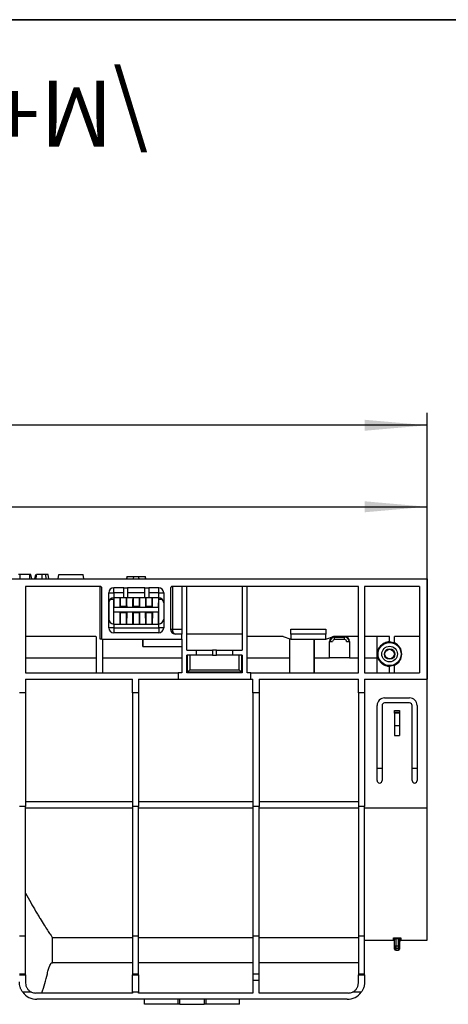
# Model space of a CAD drawing. Units: millimetres. Extents: x -121 to 664, y -32 to 370.
# Drawn here: x 217 to 251, y 212 to 291 of the extents above; entities that cross this region are included whole.
import ezdxf

# ---------------------------------------------------------------- set-up
doc = ezdxf.new("R2010")
doc.units = ezdxf.units.MM
doc.layers.add('FORMAT', color=7, linetype='Continuous')
doc.styles.add('SLDTEXTSTYLE0', font='TXT', dxfattribs={"width": 0.7, "bigfont": 'bigfont'})
doc.styles.add('SLDTEXTSTYLE1', font='TXT', dxfattribs={"width": 0.7})
doc.dimstyles.new('SLDDIMSTYLE0', dxfattribs={"dimtxt": 3.393075, "dimasz": 5, "dimexe": 0, "dimexo": 0.0625, "dimgap": 0.848269, "dimtad": 2, "dimdec": 4, "dimlfac": 5, "dimrnd": 1e-09, "dimzin": 12, "dimdsep": 46, "dimtxsty": 'SLDTEXTSTYLE1', "dimsah": 1, "dimcen": 0.09, "dimadec": 0, "dimazin": 3, "dimtfac": 1, "dimtdec": 4, "dimtofl": 0, "dimtmove": 0, "dimatfit": 3, "dimfxl": 0, "dimfrac": 2, "dimtolj": 1, "dimtzin": 12, "dimarcsym": 0})

# ---------------------------------------------------------------- blocks, each defined once
blk = doc.blocks.new('_D')
at = {"layer": 'FORMAT'}
for p, q in [((49.358, 246.288), (49.358, 253.061)), ((249.358, 238.288), (249.358, 253.061)), ((49.358, 252.061), (249.358, 252.061))]:
    blk.add_line(p, q, dxfattribs=at)
for points in [[(49.358, 252.061), (54.358, 251.621), (54.358, 252.501)], [(249.358, 252.061), (244.358, 252.501), (244.358, 251.621)]]:
    blk.add_solid(points, dxfattribs=at)
at = {"layer": 'FORMAT', "attachment_point": 1, "style": 'SLDTEXTSTYLE1'}
for s, insert, char_height in [('%%p', (148.198, 256.435), 3.3931), ('1000', (140.234, 256.435), 3.3931), ('2', (151.305, 256.435), 3.393)]:
    blk.add_mtext(s, dxfattribs=dict(at, insert=insert, char_height=char_height))
blk = doc.blocks.new('_D_1')
at = {"layer": 'FORMAT'}
for p, q in [((44.558, 228), (44.558, 259.578)), ((249.358, 228.005), (249.358, 259.578)), ((249.358, 258.578), (44.558, 258.578))]:
    blk.add_line(p, q, dxfattribs=at)
for points in [[(44.558, 258.578), (49.558, 258.138), (49.558, 259.018)], [(249.358, 258.578), (244.358, 259.018), (244.358, 258.138)]]:
    blk.add_solid(points, dxfattribs=at)
at = {"layer": 'FORMAT', "insert": (145.169, 262.952), "char_height": 3.3931, "attachment_point": 1, "style": 'SLDTEXTSTYLE1'}
blk.add_mtext('1024', dxfattribs=at)

msp = doc.modelspace()

# ---------------------------------------------------------------- linework, layer by layer
at = {"color": 7, "linetype": 'Continuous', "lineweight": 25}
for p, q in [((216.810635, 246.288082), (216.812132, 246.658082)), ((217.587571, 246.658082), (216.812132, 246.658082)), ((217.589309, 246.288082), (217.587571, 246.658082)), ((217.753242, 246.288082), (217.68796, 246.658082)), ((218.006364, 246.288082), (218.071635, 246.658082)), ((218.022714, 246.288082), (218.088308, 246.658082)), ((218.577807, 246.288082), (218.577835, 246.658082)), ((218.896664, 246.288082), (218.865166, 246.658082)), ((219.113114, 246.288082), (219.047852, 246.658082)), ((219.113193, 246.288082), (219.047852, 246.658082)), ((219.86153, 246.288082), (219.92677, 246.658082)), ((219.92677, 246.658082), (221.84677, 246.658082)), ((221.912011, 246.288082), (221.84677, 246.658082)), ((225.366198, 246.488082), (225.330933, 246.288082)), ((225.340591, 246.288082), (225.374408, 246.488082)), ((225.366198, 246.488082), (225.374408, 246.488082)), ((225.374408, 246.488082), (225.906703, 246.488082)), ((225.872885, 246.288082), (225.906703, 246.488082)), ((225.906703, 246.488082), (226.290282, 246.488082)), ((226.3241, 246.288082), (226.290282, 246.488082)), ((226.290282, 246.488082), (226.822577, 246.488082)), ((226.856395, 246.288082), (226.822577, 246.488082)), ((226.822577, 246.488082), (226.830787, 246.488082)), ((226.866053, 246.288082), (226.830787, 246.488082)), ((49.358493, 246.288082), (249.358493, 246.288082)), ((223.208493, 245.688082), (217.258493, 245.688082)), ((217.258493, 245.688082), (217.258493, 238.788082)), ((223.208493, 241.488082), (223.208493, 245.688082)), ((225.098493, 245.588082), (224.298493, 245.588082)), ((224.298493, 245.188082), (224.298493, 245.588082)), ((225.098493, 245.588082), (225.398493, 245.588082)), ((225.098493, 244.788082), (225.098493, 245.588082)), ((226.798493, 245.588082), (225.398493, 245.588082)), ((225.398493, 245.588082), (225.398493, 244.788082)), ((226.798493, 245.588082), (227.098493, 245.588082)), ((226.798493, 244.788082), (226.798493, 245.588082)), ((227.898493, 245.588082), (227.098493, 245.588082)), ((227.098493, 245.588082), (227.098493, 244.788082)), ((227.898493, 245.188082), (227.898493, 245.588082)), ((243.858493, 245.688082), (228.988493, 245.688082)), ((228.988493, 245.688082), (228.988493, 242.288082)), ((229.758493, 245.688082), (229.758493, 241.888082)), ((230.158493, 240.588082), (230.158493, 245.688082)), ((234.558493, 245.688082), (234.558493, 240.588082)), ((234.958493, 238.788082), (234.958493, 245.688082)), ((243.858493, 238.788082), (243.858493, 245.688082)), ((248.758493, 245.688082), (244.358493, 245.688082)), ((244.358493, 245.688082), (244.358493, 238.788082)), ((248.758493, 245.688082), (248.758493, 238.788082)), ((249.358493, 246.288082), (249.358493, 238.288082)), ((223.358493, 241.488082), (223.358493, 245.538082)), ((223.898493, 242.388082), (223.898493, 245.188082)), ((223.898493, 245.188082), (224.298493, 245.188082)), ((225.098493, 245.188082), (224.298493, 245.188082)), ((224.298493, 245.188082), (224.298493, 244.788082)), ((226.798493, 245.188082), (225.398493, 245.188082)), ((227.898493, 245.188082), (227.098493, 245.188082)), ((227.898493, 245.188082), (228.298493, 245.188082)), ((227.898493, 244.788082), (227.898493, 245.188082)), ((228.298493, 245.188082), (228.298493, 242.388082)), ((228.838493, 245.538082), (228.838493, 242.288082)), ((223.898493, 244.038021), (223.89954, 244.034872)), ((223.898493, 244.034872), (223.89954, 244.034872)), ((223.89954, 244.034872), (223.89954, 243.241285)), ((223.913016, 244.49489), (223.912372, 242.983628)), ((224.033918, 244.688082), (224.298493, 244.688082)), ((224.29845, 244.788082), (224.298493, 244.688082)), ((225.098493, 244.788082), (224.298493, 244.788082)), ((224.298493, 242.688082), (224.298493, 244.688082)), ((224.312245, 244.030793), (227.88474, 244.030793)), ((224.818493, 244.103363), (224.809119, 244.093987)), ((225.337867, 244.093987), (224.809119, 244.093987)), ((224.818493, 244.788082), (224.818493, 244.103363)), ((224.818493, 244.103363), (225.328493, 244.103363)), ((225.398493, 244.788082), (225.098493, 244.788082)), ((225.328493, 244.103363), (225.328493, 244.788082)), ((225.328493, 244.103363), (225.337867, 244.093987)), ((226.798493, 244.788082), (225.398493, 244.788082)), ((225.843493, 244.103363), (225.834119, 244.093987)), ((226.362867, 244.093987), (225.834119, 244.093987)), ((225.843493, 244.788082), (225.843493, 244.103363)), ((225.843493, 244.103363), (226.353493, 244.103363)), ((226.353493, 244.103363), (226.353493, 244.788082)), ((226.353493, 244.103363), (226.362867, 244.093987)), ((227.098493, 244.788082), (226.798493, 244.788082)), ((226.868493, 244.103363), (226.859119, 244.093987)), ((227.387867, 244.093987), (226.859119, 244.093987)), ((226.868493, 244.788082), (226.868493, 244.103363)), ((226.868493, 244.103363), (227.378493, 244.103363)), ((227.898493, 244.788082), (227.098493, 244.788082)), ((227.378493, 244.103363), (227.378493, 244.788082)), ((227.378493, 244.103363), (227.387867, 244.093987)), ((227.898535, 244.788082), (227.898493, 244.688082)), ((227.898493, 242.688082), (227.898493, 244.688082)), ((227.898493, 244.688082), (228.163068, 244.688082)), ((223.89954, 243.241285), (223.898493, 243.238143)), ((223.89954, 243.241285), (223.898493, 243.241285)), ((224.302639, 242.688082), (224.312879, 243.675934)), ((224.312879, 243.675934), (227.884106, 243.675934)), ((224.804715, 243.617142), (225.34227, 243.617142)), ((224.814346, 242.688082), (224.804715, 243.617142)), ((224.818493, 243.603363), (224.804715, 243.617142)), ((224.818493, 243.603363), (224.818493, 242.688082)), ((225.328493, 243.603363), (224.818493, 243.603363)), ((225.328493, 243.603363), (225.34227, 243.617142)), ((225.328493, 242.688082), (225.328493, 243.603363)), ((225.34227, 243.617142), (225.332639, 242.688082)), ((225.839346, 242.688082), (225.829715, 243.617142)), ((225.829715, 243.617142), (226.36727, 243.617142)), ((225.843493, 243.603363), (225.829715, 243.617142)), ((226.353493, 243.603363), (225.843493, 243.603363)), ((225.843493, 243.603363), (225.843493, 242.688082)), ((226.353493, 243.603363), (226.36727, 243.617142)), ((226.353493, 242.688082), (226.353493, 243.603363)), ((226.36727, 243.617142), (226.357639, 242.688082)), ((226.854715, 243.617142), (227.39227, 243.617142)), ((226.864346, 242.688082), (226.854715, 243.617142)), ((226.868493, 243.603363), (226.854715, 243.617142)), ((226.868493, 243.603363), (226.868493, 242.688082)), ((227.378493, 243.603363), (226.868493, 243.603363)), ((227.378493, 243.603363), (227.39227, 243.617142)), ((227.378493, 242.688082), (227.378493, 243.603363)), ((227.39227, 243.617142), (227.382639, 242.688082)), ((227.894346, 242.688082), (227.884106, 243.675934)), ((224.298493, 242.688082), (224.298493, 242.388082)), ((224.298493, 242.688082), (227.898493, 242.688082)), ((227.898493, 242.388082), (227.898493, 242.688082)), ((222.858493, 241.688082), (217.258493, 241.688082)), ((222.858493, 241.688082), (222.908493, 241.671415)), ((222.908493, 241.671415), (222.908493, 238.788082)), ((224.298493, 242.388082), (223.898493, 242.388082)), ((224.298493, 242.388082), (227.898493, 242.388082)), ((224.298493, 242.388082), (224.298493, 241.988082)), ((227.898493, 241.988082), (224.298493, 241.988082)), ((227.898493, 242.388082), (227.898493, 241.988082)), ((228.298493, 242.388082), (227.898493, 242.388082)), ((228.838493, 242.288082), (228.988493, 242.288082)), ((228.988493, 242.288082), (229.758493, 242.288082)), ((229.758493, 241.888082), (229.238493, 241.888082)), ((229.758493, 241.488082), (229.758493, 241.888082)), ((234.558493, 241.888082), (230.158493, 241.888082)), ((237.858493, 241.688082), (234.958493, 241.688082)), ((237.858493, 241.688082), (238.458493, 241.488082)), ((238.458493, 242.288082), (241.258493, 242.288082)), ((238.458493, 241.888082), (238.458493, 242.288082)), ((238.458493, 241.888082), (238.458493, 241.488082)), ((241.258493, 241.888082), (238.458493, 241.888082)), ((241.258493, 242.288082), (241.258493, 241.888082)), ((241.258493, 241.488082), (241.258493, 241.888082)), ((241.258493, 241.488082), (241.858493, 241.688082)), ((243.858493, 241.688082), (241.858493, 241.688082)), ((241.958493, 241.448082), (241.958493, 241.648082)), ((241.958493, 241.648082), (242.758493, 241.648082)), ((242.758493, 241.448082), (242.758493, 241.648082)), ((246.358493, 241.688082), (244.358493, 241.688082)), ((245.358493, 238.788082), (245.358493, 241.688082)), ((246.358493, 241.234028), (246.358493, 241.688082)), ((248.758493, 241.688082), (246.758493, 241.688082)), ((246.758493, 241.145295), (246.758493, 241.688082)), ((223.358493, 241.488082), (223.208493, 241.488082)), ((223.358493, 241.488082), (229.758493, 241.488082)), ((223.408493, 241.488082), (223.408493, 238.788082)), ((226.626815, 240.888082), (226.626815, 241.488082)), ((226.626815, 240.888082), (226.658752, 240.888082)), ((226.658752, 240.888082), (226.658752, 241.488082)), ((226.658752, 240.888082), (229.758493, 240.888082)), ((229.758493, 241.488082), (229.758493, 238.788082)), ((238.386713, 239.988082), (238.386713, 241.512008)), ((238.39364, 238.788082), (238.39364, 241.509699)), ((238.458493, 241.488082), (241.258493, 241.488082)), ((240.323346, 238.788082), (240.323346, 241.488082)), ((240.330273, 241.488082), (240.330273, 239.988082)), ((241.558493, 239.988082), (241.558493, 241.288082)), ((241.558493, 241.288082), (241.798493, 241.288082)), ((242.758493, 241.448082), (241.958493, 241.448082)), ((242.918493, 241.288082), (243.158493, 241.288082)), ((243.158493, 241.288082), (243.158493, 239.988082)), ((230.158493, 240.588082), (230.908493, 240.588082)), ((230.158493, 238.788082), (230.158493, 240.188082)), ((230.908493, 240.188082), (230.158493, 240.188082)), ((230.198493, 238.828082), (230.198493, 240.188082)), ((230.398493, 240.188082), (230.398493, 239.028082)), ((230.908493, 240.188082), (230.908493, 240.588082)), ((230.908493, 240.588082), (232.208493, 240.588082)), ((232.208493, 240.188082), (230.908493, 240.188082)), ((232.208493, 240.588082), (232.208493, 240.188082)), ((232.508493, 240.588082), (232.208493, 240.588082)), ((232.208493, 240.188082), (232.508493, 240.188082)), ((232.508493, 240.188082), (232.508493, 240.588082)), ((232.508493, 240.588082), (233.808493, 240.588082)), ((233.808493, 240.188082), (232.508493, 240.188082)), ((233.808493, 240.588082), (233.808493, 240.188082)), ((233.808493, 240.588082), (234.558493, 240.588082)), ((234.558493, 240.188082), (233.808493, 240.188082)), ((234.318493, 239.028082), (234.318493, 240.188082)), ((234.518493, 240.188082), (234.518493, 238.828082)), ((234.558493, 240.188082), (234.558493, 238.788082)), ((217.258493, 239.988082), (222.908493, 239.988082)), ((223.408493, 239.988082), (229.758493, 239.988082)), ((234.958493, 239.988082), (238.386713, 239.988082)), ((238.379457, 238.788082), (238.37964, 239.988082)), ((240.330273, 239.988082), (241.558493, 239.988082)), ((240.337346, 239.988082), (240.337528, 238.788082)), ((243.158493, 239.988082), (241.558493, 239.988082)), ((243.158493, 239.988082), (243.858493, 239.988082)), ((244.358493, 239.988082), (245.358493, 239.988082)), ((246.358493, 238.788082), (246.358493, 239.342136)), ((246.758493, 238.788082), (246.758493, 239.430869)), ((217.258493, 238.788082), (229.458493, 238.788082)), ((229.458493, 238.788082), (229.458493, 238.288082)), ((229.758493, 238.788082), (229.458493, 238.788082)), ((234.558493, 238.788082), (230.158493, 238.788082)), ((230.398493, 239.028082), (230.198493, 238.828082)), ((234.518493, 238.828082), (230.198493, 238.828082)), ((230.398493, 239.028082), (234.318493, 239.028082)), ((234.318493, 239.028082), (234.518493, 238.828082)), ((235.258493, 238.788082), (234.958493, 238.788082)), ((235.258493, 238.288082), (235.258493, 238.788082)), ((235.258493, 238.788082), (243.858493, 238.788082)), ((244.358493, 238.788082), (248.758493, 238.788082)), ((217.258493, 238.288082), (225.791826, 238.288082)), ((217.258493, 238.288082), (217.258493, 237.188082)), ((225.791826, 237.188082), (225.791826, 238.288082)), ((226.291826, 238.288082), (229.458493, 238.288082)), ((226.291826, 238.288082), (226.291826, 237.188082)), ((229.458493, 238.288082), (235.258493, 238.288082)), ((235.258493, 238.288082), (235.425159, 238.288082)), ((235.425159, 237.188082), (235.425159, 238.288082)), ((235.925159, 238.288082), (243.858493, 238.288082)), ((235.925159, 238.288082), (235.925159, 237.188082)), ((243.858493, 237.188082), (243.858493, 238.288082)), ((244.358493, 238.288082), (249.358493, 238.288082)), ((244.358493, 238.288082), (244.358493, 237.188082)), ((249.358493, 228.00542), (249.358493, 238.288082)), ((217.258493, 237.188082), (216.758493, 237.188082)), ((217.258493, 237.188082), (217.258493, 228.098712)), ((225.791826, 237.188082), (225.791826, 228.098712)), ((226.291826, 237.188082), (225.791826, 237.188082)), ((226.291826, 237.188082), (226.291826, 228.098712)), ((235.925159, 237.188082), (235.425159, 237.188082)), ((235.425159, 237.188082), (235.425159, 228.098712)), ((235.925159, 237.188082), (235.925159, 228.098712)), ((243.858493, 237.188082), (243.858493, 228.098712)), ((244.358493, 237.188082), (243.858493, 237.188082)), ((244.358493, 237.188082), (244.358493, 228.098712)), ((245.358493, 230.175676), (245.358493, 236.175676)), ((245.758493, 236.175676), (245.758493, 230.175676)), ((245.958493, 236.775676), (247.958493, 236.775676)), ((247.958493, 236.375676), (245.958493, 236.375676)), ((248.158493, 230.175676), (248.158493, 236.175676)), ((248.558493, 236.175676), (248.558493, 230.175676)), ((246.758493, 235.775676), (247.158493, 235.775676)), ((246.758493, 235.649189), (246.758493, 235.775676)), ((246.758493, 235.550708), (246.758493, 235.649189)), ((246.758493, 235.649189), (247.158493, 235.649189)), ((247.158493, 235.550708), (246.758493, 235.550708)), ((246.758493, 235.550708), (246.758493, 234.575676)), ((247.158493, 235.775676), (247.158493, 235.649189)), ((247.158493, 235.649189), (247.158493, 235.550708)), ((247.158493, 235.550708), (247.158493, 234.575676)), ((246.758493, 234.575676), (246.758493, 233.786213)), ((246.758493, 234.575676), (247.158493, 234.575676)), ((247.158493, 234.575676), (247.158493, 233.786213)), ((246.758493, 233.786213), (247.158493, 233.786213)), ((245.358493, 231.175524), (245.758493, 231.175524)), ((248.158493, 231.175524), (248.558493, 231.175524)), ((217.258493, 228.507165), (225.791826, 228.507165)), ((226.291826, 228.507165), (235.425159, 228.507165)), ((235.925159, 228.507165), (243.858493, 228.507165)), ((217.258493, 228.098712), (216.758493, 228.098712)), ((217.258493, 217.730435), (217.258493, 228.098712)), ((217.258493, 228.007165), (225.791826, 228.007165)), ((226.291826, 228.098712), (225.791826, 228.098712)), ((225.791826, 228.098712), (225.791826, 217.730435)), ((226.291826, 217.730435), (226.291826, 228.098712)), ((226.291826, 228.007165), (235.425159, 228.007165)), ((235.925159, 228.098712), (235.425159, 228.098712)), ((235.425159, 228.098712), (235.425159, 217.730435)), ((235.925159, 217.730435), (235.925159, 228.098712)), ((235.925159, 228.007165), (243.858493, 228.007165)), ((244.358493, 228.098712), (243.858493, 228.098712)), ((243.858493, 228.098712), (243.858493, 217.730435)), ((244.358493, 217.730435), (244.358493, 228.098712)), ((244.358493, 228.00542), (249.358493, 228.00542)), ((249.358493, 217.408082), (249.358493, 228.00542)), ((217.258493, 217.730435), (216.758493, 217.730435)), ((217.258493, 214.70235), (217.258493, 217.730435)), ((225.791826, 217.609988), (219.407206, 217.609988)), ((219.407206, 215.608082), (219.407206, 217.609988)), ((226.291826, 217.730435), (225.791826, 217.730435)), ((225.791826, 217.730435), (225.791826, 214.70235)), ((226.291826, 214.70235), (226.291826, 217.730435)), ((235.425159, 217.609988), (226.291826, 217.609988)), ((235.925159, 217.730435), (235.425159, 217.730435)), ((235.425159, 217.730435), (235.425159, 214.70235)), ((235.925159, 214.70235), (235.925159, 217.730435)), ((243.858493, 217.609988), (235.925159, 217.609988)), ((244.358493, 217.730435), (243.858493, 217.730435)), ((243.858493, 217.730435), (243.858493, 214.70235)), ((244.358493, 214.70235), (244.358493, 217.730435)), ((244.358493, 217.408082), (246.658493, 217.408082)), ((246.758493, 216.952487), (246.758493, 217.476673)), ((246.858493, 217.612486), (247.058493, 217.612486)), ((246.858493, 217.612486), (246.858493, 217.514398)), ((247.058493, 217.514398), (246.858493, 217.514398)), ((246.858493, 217.514398), (246.858493, 216.952487)), ((247.058493, 217.612486), (247.058493, 217.514398)), ((247.058493, 216.952487), (247.058493, 217.514398)), ((247.158493, 217.476673), (247.158493, 216.952487)), ((247.258493, 217.408082), (249.358493, 217.408082)), ((246.758493, 216.952487), (246.858493, 216.952487)), ((246.758493, 216.853766), (246.758493, 216.952487)), ((246.758493, 216.708082), (246.758493, 216.853766)), ((246.858493, 216.952487), (246.858493, 216.755045)), ((246.858493, 216.952487), (247.058493, 216.952487)), ((247.058493, 216.755045), (246.858493, 216.755045)), ((246.858493, 216.608082), (247.058493, 216.608082)), ((247.058493, 216.952487), (247.158493, 216.952487)), ((247.058493, 216.755045), (247.058493, 216.952487)), ((247.158493, 216.952487), (247.158493, 216.853766)), ((247.158493, 216.853766), (247.158493, 216.708082)), ((219.341919, 215.608082), (219.407206, 215.608082)), ((225.791826, 215.608082), (219.407206, 215.608082)), ((235.425159, 215.608082), (226.291826, 215.608082)), ((243.858493, 215.608082), (235.925159, 215.608082)), ((217.258493, 214.70235), (216.758493, 214.70235)), ((216.758493, 214.649962), (217.258493, 214.649962)), ((217.258493, 214.649962), (217.258493, 214.70235)), ((217.258493, 214.649962), (217.258493, 213.988082)), ((226.291826, 214.70235), (225.791826, 214.70235)), ((225.791826, 214.70235), (225.791826, 214.649962)), ((225.791826, 214.649962), (226.291826, 214.649962)), ((225.791826, 213.264321), (225.791826, 214.649962)), ((226.291826, 214.649962), (226.291826, 214.70235)), ((226.291826, 214.649962), (226.291826, 213.264321)), ((235.925159, 214.70235), (235.425159, 214.70235)), ((235.425159, 214.70235), (235.425159, 214.188082)), ((235.925159, 214.188082), (235.425159, 214.188082)), ((235.425159, 214.188082), (235.425159, 213.188082)), ((235.925159, 214.188082), (235.925159, 214.70235)), ((235.925159, 213.188082), (235.925159, 214.188082)), ((244.358493, 214.70235), (243.858493, 214.70235)), ((243.858493, 214.70235), (243.858493, 214.649962)), ((243.858493, 214.649962), (244.358493, 214.649962)), ((243.858493, 213.988082), (243.858493, 214.649962)), ((244.358493, 214.649962), (244.358493, 214.70235)), ((244.358493, 214.649962), (244.358493, 214.088082)), ((217.717654, 213.264321), (217.026495, 213.264321)), ((225.791826, 213.188082), (218.058493, 213.188082)), ((242.958493, 212.688082), (218.158493, 212.688082)), ((226.291826, 213.264321), (225.791826, 213.264321)), ((225.791826, 213.264321), (225.791826, 213.188082)), ((226.291826, 213.188082), (226.291826, 213.264321)), ((235.425159, 213.188082), (226.291826, 213.188082)), ((226.758493, 212.288082), (226.758493, 212.688082)), ((229.46013, 212.288082), (229.46013, 212.688082)), ((229.58452, 212.288082), (229.58452, 212.688082)), ((231.532465, 212.688082), (231.532465, 212.288082)), ((231.656855, 212.688082), (231.656855, 212.288082)), ((234.358493, 212.288082), (234.358493, 212.688082)), ((243.058493, 213.188082), (235.925159, 213.188082)), ((244.09049, 213.264321), (243.399331, 213.264321)), ((229.46013, 212.288082), (226.758493, 212.288082)), ((229.58452, 212.288082), (229.46013, 212.288082)), ((229.58452, 212.288082), (231.532465, 212.288082)), ((231.656855, 212.288082), (231.532465, 212.288082)), ((234.358493, 212.288082), (231.656855, 212.288082))]:
    msp.add_line(p, q, dxfattribs=at)
at = {"color": 8, "linetype": 'Continuous', "lineweight": 25}
for p, q in [((246.658493, 217.408082), (246.658493, 217.575111)), ((247.258493, 217.575111), (247.258493, 217.408082)), ((246.858493, 216.755045), (246.858493, 216.608082)), ((247.058493, 216.608082), (247.058493, 216.755045))]:
    msp.add_line(p, q, dxfattribs=at)
at = {"color": 7, "linetype": 'Continuous', "lineweight": 25, "flags": 128}
for points in [[(218.043368, 246.288082), (218.059696, 246.39086), (218.08092, 246.524471), (218.102142, 246.658082)], [(218.097022, 246.288082), (218.108396, 246.390861), (218.123183, 246.524471), (218.13797, 246.658082)]]:
    msp.add_lwpolyline(points, dxfattribs=at)
at = {"color": 7, "linetype": 'Continuous', "lineweight": 25}
for radius in [0.925, 0.625, 0.421447, 0.377871]:
    msp.add_circle((246.358493, 240.288082), radius, dxfattribs=at)
for centre, radius, start, end in [((223.208493, 245.538082), 0.15, 0, 90), ((224.298493, 245.188082), 0.4, 90, 180), ((227.898493, 245.188082), 0.4, 0, 90), ((228.988493, 245.538082), 0.15, 90, 180), ((224.298493, 244.388082), 0.4, 90, 180), ((227.898493, 244.388082), 0.4, 0, 90), ((224.298493, 243.088082), 0.4, 180, 270), ((227.898493, 243.088082), 0.4, 270, 0), ((224.298493, 242.388082), 0.4, 180, 270), ((227.898493, 242.388082), 0.4, 270, 0), ((229.238493, 242.288082), 0.4, 180, 270), ((241.958493, 241.288082), 0.4, 90, 180), ((241.958493, 241.288082), 0.36, 90, 180), ((242.758493, 241.288082), 0.4, 0, 90), ((242.758493, 241.288082), 0.36, 0, 90), ((241.958493, 241.288082), 0.16, 90, 180), ((242.758493, 241.288082), 0.16, 0, 90), ((246.358493, 240.288082), 0.945946, 64.984901, 90), ((246.358493, 240.288082), 0.972129, 294.29709591, 65.70290409), ((246.358493, 240.288082), 1.005293, 174.11772692, 185.88227308), ((246.358493, 240.288082), 0.945946, 270, 295.015099), ((245.958493, 236.175676), 0.6, 90, 180), ((245.958493, 236.175676), 0.2, 90, 180), ((247.958493, 236.175676), 0.6, 0, 90), ((247.958493, 236.175676), 0.2, 0, 90), ((245.558493, 230.175676), 0.2, 180, 0), ((248.358493, 230.175676), 0.2, 180, 0), ((246.659268, 217.475886), 0.099228, 0.45465853, 90.44755484), ((246.658493, 217.308082), 0.1, 0, 90), ((247.257718, 217.475886), 0.099228, 89.55244516, 179.54534147), ((247.258493, 217.308082), 0.1, 90, 180), ((246.857857, 216.854409), 0.099367, 180.37112816, 270.36638142), ((246.858493, 216.708082), 0.1, 180, 270), ((247.059128, 216.854409), 0.099367, 269.63361858, 359.62887184), ((247.058493, 216.708082), 0.1, 270, 0), ((203.858493, 218.288082), 15.55, 340.85413164, 346.77038883), ((218.158493, 214.088082), 1.4, 216.04357117, 270), ((218.058493, 213.988082), 0.8, 244.78298077, 270), ((242.958493, 214.088082), 1.4, 270, 323.95642883), ((243.058493, 213.988082), 0.8, 270, 295.21701923)]:
    msp.add_arc(centre, radius, start, end, dxfattribs=at)
for centre, major_axis, ratio, start_param, end_param in [((224.314106, 244.92379), (-0.00011, 0.900096), 0.017455065, 1.72214283, 3.015913127), ((224.308372, 243.830445), (-0.000037, 0.3), 0.017455065, 4.171334785, 5.443672963), ((224.802779, 244.92379), (-0.000274, 0.900096), 0.017455064, 3.539412446, 4.561035029), ((225.344206, 244.92379), (0.000274, 0.900096), 0.017455064, 1.722150278, 2.743772862), ((225.827779, 244.92379), (-0.000274, 0.900096), 0.017455064, 3.539412445, 4.561035029), ((226.369206, 244.92379), (0.000274, 0.900096), 0.017455064, 1.722150278, 2.743772862), ((226.852779, 244.92379), (-0.000274, 0.900096), 0.017455064, 3.539412446, 4.561035029), ((227.394206, 244.92379), (0.000274, 0.900096), 0.017455064, 1.722150278, 2.743772862), ((227.888613, 243.830445), (0.000037, 0.3), 0.017455065, 0.839512344, 2.111850523), ((227.88288, 244.92379), (0.00011, 0.900096), 0.017455065, 3.26727218, 4.561042477), ((229.238493, 242.288082), (0, 0.4), 0.625, 1.570796327, 3.141592654)]:
    msp.add_ellipse(centre, major_axis=major_axis, ratio=ratio, start_param=start_param, end_param=end_param, dxfattribs=at)
for points, knots in [([(216.812132, 246.658082), (216.795991, 246.658082), (216.768587, 246.658082), (216.731111, 246.658082), (216.707607, 246.658082), (216.691471, 246.658082), (216.689722, 246.658082), (216.689041, 246.658082)], [0, 0, 0, 0, 0.259324401, 0.440284104, 0.674186108, 0.873111108, 1, 1, 1, 1]), ([(217.68796, 246.658082), (217.685795, 246.658082), (217.681468, 246.658082), (217.660164, 246.658082), (217.632651, 246.658082), (217.60926, 246.658082), (217.594066, 246.658082), (217.587571, 246.658082)], [0, 0, 0, 0, 0.287042448, 0.57381384, 0.729564834, 0.88440422, 1, 1, 1, 1]), ([(218.102142, 246.658082), (218.098564, 246.658082), (218.093131, 246.658082), (218.089631, 246.658082), (218.088751, 246.658082), (218.088308, 246.658082)], [0, 0, 0, 0, 0.489038769, 0.74270936, 1, 1, 1, 1]), ([(218.577835, 246.658082), (218.534859, 246.658082), (218.413416, 246.658082), (218.260461, 246.658082), (218.167839, 246.658082), (218.13797, 246.658082)], [0, 0, 0, 0, 0.270644542, 0.764792105, 1, 1, 1, 1]), ([(218.865166, 246.658082), (218.837971, 246.658082), (218.783521, 246.658082), (218.686363, 246.658082), (218.616931, 246.658082), (218.577835, 246.658082)], [0, 0, 0, 0, 0.30360341, 0.607871507, 1, 1, 1, 1]), ([(219.047852, 246.658082), (219.04221, 246.658082), (219.032812, 246.658082), (218.962396, 246.658082), (218.89915, 246.658082), (218.865166, 246.658082)], [0, 0, 0, 0, 0.410079367, 0.68301648, 1, 1, 1, 1]), ([(246.358493, 241.26021), (246.283384, 241.26021), (246.210493, 241.251771), (246.104169, 241.227639), (246.069199, 241.217609), (246.002379, 241.194542), (245.970229, 241.181446), (245.908215, 241.152415), (245.878186, 241.136373), (245.821184, 241.102169), (245.794248, 241.084061), (245.717558, 241.027073), (245.671881, 240.985558), (245.589818, 240.896373), (245.55441, 240.849749), (245.49317, 240.753283), (245.46729, 240.703388), (245.424151, 240.599583), (245.406917, 240.545901), (245.387875, 240.460399), (245.382659, 240.431108), (245.376797, 240.384109), (245.375166, 240.367902), (245.372723, 240.33317), (245.371934, 240.314486), (245.371612, 240.276751), (245.37208, 240.257717), (245.374054, 240.221612), (245.375529, 240.204551), (245.38096, 240.155889), (245.385996, 240.125816), (245.40441, 240.038978), (245.42111, 239.985348), (245.463511, 239.880632), (245.489239, 239.829872), (245.551026, 239.731033), (245.586414, 239.684051), (245.667239, 239.595142), (245.71264, 239.553206), (245.79018, 239.494923), (245.817636, 239.476294), (245.874717, 239.44172), (245.904492, 239.425653), (245.997899, 239.381467), (246.06653, 239.357248), (246.172705, 239.332883), (246.208825, 239.326639), (246.282627, 239.318168), (246.320551, 239.315953), (246.358493, 239.315953)], [0, 0, 0, 0, 0.0625, 0.0625, 0.09375, 0.09375, 0.125, 0.125, 0.15625, 0.15625, 0.1875, 0.1875, 0.25, 0.25, 0.3125, 0.3125, 0.375, 0.375, 0.4375, 0.4375, 0.46875, 0.46875, 0.484375, 0.484375, 0.5, 0.5, 0.515625, 0.515625, 0.53125, 0.53125, 0.5625, 0.5625, 0.625, 0.625, 0.6875, 0.6875, 0.75, 0.75, 0.8125, 0.8125, 0.84375, 0.84375, 0.875, 0.875, 0.9375, 0.9375, 0.96875, 0.96875, 1, 1, 1, 1]), ([(217.258493, 221.184175), (217.394585, 220.920435), (217.530128, 220.668757), (217.796774, 220.188825), (217.927889, 219.960572), (218.118827, 219.636111), (218.181629, 219.530774), (218.303497, 219.328565), (218.36273, 219.231405), (218.53488, 218.951647), (218.642254, 218.780733), (218.839755, 218.470453), (218.929893, 218.331082), (219.050083, 218.146959), (219.087639, 218.08975), (219.157332, 217.984025), (219.189508, 217.935449), (219.333567, 217.718656), (219.397521, 217.624346), (219.407206, 217.609988)], [0, 0, 0, 0, 0.125, 0.125, 0.25, 0.25, 0.3125, 0.3125, 0.375, 0.375, 0.5, 0.5, 0.625, 0.625, 0.6875, 0.6875, 0.75, 0.75, 1, 1, 1, 1]), ([(246.658493, 217.575111), (246.658493, 217.57978), (246.66365, 217.584457), (246.683614, 217.593381), (246.698363, 217.597552), (246.753579, 217.608136), (246.805444, 217.612486), (246.858493, 217.612486)], [0, 0, 0, 0, 0.25, 0.25, 0.5, 0.5, 1, 1, 1, 1]), ([(246.858493, 217.514398), (246.831147, 217.514398), (246.804792, 217.509708), (246.768552, 217.495311), (246.758493, 217.485867), (246.758493, 217.476673)], [0, 0, 0, 0, 0.5, 0.5, 1, 1, 1, 1]), ([(247.058493, 217.612486), (247.085008, 217.612486), (247.111045, 217.61145), (247.159527, 217.607517), (247.181723, 217.60462), (247.218516, 217.597577), (247.233354, 217.593378), (247.253219, 217.58452), (247.258493, 217.579779), (247.258493, 217.575111)], [0, 0, 0, 0, 0.25, 0.25, 0.5, 0.5, 0.75, 0.75, 1, 1, 1, 1]), ([(247.158493, 217.476673), (247.158493, 217.485866), (247.148353, 217.495353), (247.112171, 217.509707), (247.085833, 217.514398), (247.058493, 217.514398)], [0, 0, 0, 0, 0.5, 0.5, 1, 1, 1, 1]), ([(218.995807, 214.729402), (219.028635, 214.869039), (219.062069, 214.992612), (219.111535, 215.155059), (219.127913, 215.205359), (219.160209, 215.298098), (219.176184, 215.340649), (219.222102, 215.453688), (219.250339, 215.510665), (219.300959, 215.587965), (219.323409, 215.608082), (219.341919, 215.608082)], [0, 0, 0, 0, 0.25, 0.25, 0.375, 0.375, 0.5, 0.5, 0.75, 0.75, 1, 1, 1, 1]), ([(217.026495, 213.264321), (216.98096, 213.326895), (216.941292, 213.392245), (216.890197, 213.494055), (216.874573, 213.528626), (216.846149, 213.599007), (216.833386, 213.634788), (216.800086, 213.741288), (216.78415, 213.812023), (216.763291, 213.952292), (216.758493, 214.02171), (216.758493, 214.088082)], [0, 0, 0, 0, 0.25, 0.25, 0.375, 0.375, 0.5, 0.5, 0.75, 0.75, 1, 1, 1, 1]), ([(217.258493, 213.988082), (217.258493, 213.918384), (217.26745, 213.847646), (217.296819, 213.740652), (217.309298, 213.705036), (217.339067, 213.636181), (217.35643, 213.602639), (217.396326, 213.537535), (217.419057, 213.505788), (217.468374, 213.446561), (217.495066, 213.418835), (217.552511, 213.367217), (217.583485, 213.343191), (217.648375, 213.300099), (217.682278, 213.280981), (217.717654, 213.264321)], [0, 0, 0, 0, 0.25, 0.25, 0.375, 0.375, 0.5, 0.5, 0.625, 0.625, 0.75, 0.75, 0.875, 0.875, 1, 1, 1, 1]), ([(243.399331, 213.264321), (243.470079, 213.297638), (243.53434, 213.340315), (243.621128, 213.418038), (243.648258, 213.446186), (243.697442, 213.505155), (243.71974, 213.536185), (243.759775, 213.601222), (243.77759, 213.635496), (243.807532, 213.704607), (243.819828, 213.739648), (243.839399, 213.810499), (243.846695, 213.846544), (243.856223, 213.917915), (243.858493, 213.953211), (243.858493, 213.988082)], [0, 0, 0, 0, 0.25, 0.25, 0.375, 0.375, 0.5, 0.5, 0.625, 0.625, 0.75, 0.75, 0.875, 0.875, 1, 1, 1, 1]), ([(244.358493, 214.088082), (244.358493, 214.021742), (244.353799, 213.953552), (244.338353, 213.848854), (244.331799, 213.81355), (244.315583, 213.742183), (244.305903, 213.706152), (244.272633, 213.599647), (244.24466, 213.529878), (244.176403, 213.393451), (244.136045, 213.326922), (244.09049, 213.264321)], [0, 0, 0, 0, 0.25, 0.25, 0.375, 0.375, 0.5, 0.5, 0.75, 0.75, 1, 1, 1, 1])]:
    msp.add_open_spline(points, degree=3, knots=knots, dxfattribs=at)
at = {"layer": 'FORMAT', "color": 7, "lineweight": 35}
msp.add_line((20, 291), (415, 291), dxfattribs=at)

# ---------------------------------------------------------------- texts
at = {"layer": 'FORMAT', "color": 7, "insert": (52.752701, 280.83831), "char_height": 5.29166667, "attachment_point": 2, "rotation": 180, "style": 'SLDTEXTSTYLE0'}
msp.add_mtext('\\M+1844C\\M+18442-10.16.17-\\M+18450\\M+18450-\\M+18451\\M+18442-\\M+18450\\M+18450-\\M+184601(2)', dxfattribs=at)

# ---------------------------------------------------------------- dimensions: what is measured, and where the dimension line sits
at = {"layer": 'FORMAT'}
dim = msp.add_linear_dim(base=(44.558493, 258.577827), p1=(249.358493, 228.00542), p2=(44.558493, 228.000184), dimstyle='SLDDIMSTYLE0', dxfattribs=at)
dim.commit()
dim.dimension.update_dxf_attribs({"geometry": '_D_1', "text_midpoint": (149.15073, 258.577827), "dimtype": 160})
dim = msp.add_linear_dim(base=(249.358493, 252.060793), p1=(49.358493, 246.288082), p2=(249.358493, 238.288082), angle=0, text='<>%%p2', dimstyle='SLDDIMSTYLE0', dxfattribs=at)
dim.commit()
dim.dimension.update_dxf_attribs({"geometry": '_D', "text_midpoint": (146.855688, 252.060793), "dimtype": 160})

doc.saveas('drawing.dxf')
